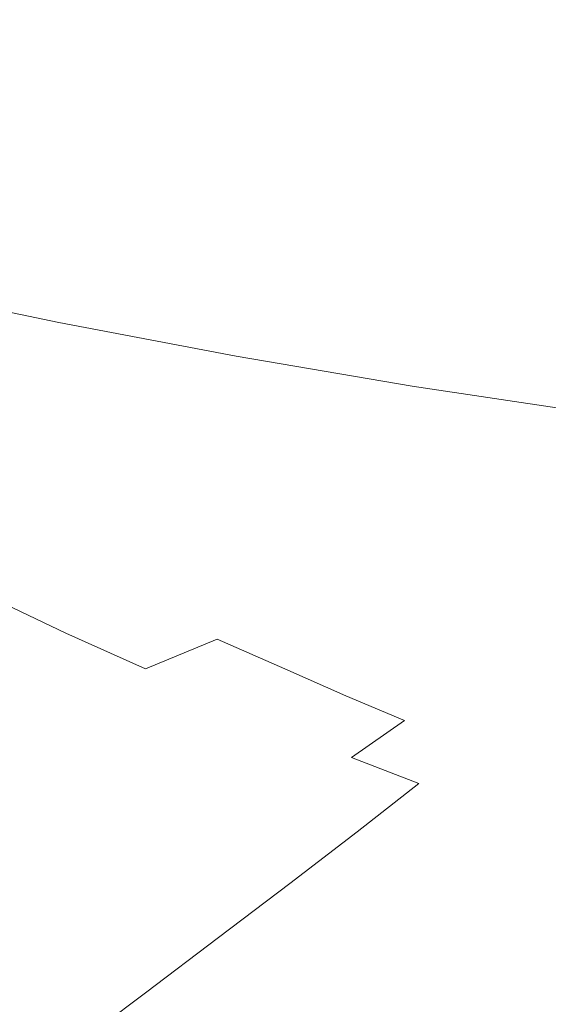
# Model space of a CAD drawing. Extents: x -147 to 1193, y -1422 to -82.
# Drawn here: x 481 to 534, y -356 to -257 of the extents above; entities that cross this region are included whole.
import ezdxf

# ---------------------------------------------------------------- set-up
doc = ezdxf.new("R2010")
doc.units = 0
doc.header["$LTSCALE"] = 500
doc.header["$MEASUREMENT"] = 0
doc.layers.add('EWA_CERAMIKA', color=7, linetype='Continuous')

msp = doc.modelspace()

# ---------------------------------------------------------------- linework, layer by layer
at = {"layer": 'EWA_CERAMIKA', "lineweight": 0}
for points, invisible_edges in [([(592.954, -195.409, -538.789), (601.716, -195.246, -538.789), (547.047, -287.526, -538.789), (505.014, -349.361, -538.789)], 15), ([(610.7, -195.075, -538.789), (619.988, -194.901, -538.789), (561.147, -287.261, -538.789), (515.954, -349.155, -538.789)], 15), ([(610.7, -195.075, -538.789), (515.954, -349.155, -538.789), (547.047, -287.526, -538.789), (601.716, -195.246, -538.789)], 15), ([(629.662, -194.723, -538.789), (639.805, -194.546, -538.789), (576.437, -286.988, -538.789), (527.644, -348.938, -538.789)], 15), ([(629.662, -194.723, -538.789), (527.644, -348.938, -538.789), (561.147, -287.261, -538.789), (619.988, -194.901, -538.789)], 15), ([(540.101, -196.254, -538.789), (549.437, -196.114, -538.789), (506.689, -288.196, -538.789), (472.431, -349.882, -538.789)], 15), ([(540.101, -196.254, -538.789), (472.431, -349.882, -538.789), (491.93, -288.421, -538.789), (530.317, -196.404, -538.789)], 15), ([(558.427, -195.978, -538.789), (567.172, -195.844, -538.789), (520.382, -287.987, -538.789), (483.729, -349.712, -538.789)], 15), ([(558.427, -195.978, -538.789), (483.729, -349.712, -538.789), (506.689, -288.196, -538.789), (549.437, -196.114, -538.789)], 15), ([(575.774, -195.707, -538.789), (584.334, -195.564, -538.789), (533.634, -287.77, -538.789), (494.423, -349.545, -538.789)], 15), ([(575.774, -195.707, -538.789), (494.423, -349.545, -538.789), (520.382, -287.987, -538.789), (567.172, -195.844, -538.789)], 15), ([(592.954, -195.409, -538.789), (505.014, -349.361, -538.789), (533.634, -287.77, -538.789), (584.334, -195.564, -538.789)], 15), ([(472.256, -197.403, -538.789), (484.955, -197.167, -538.789), (457.018, -289.009, -538.789), (430.606, -350.59, -538.789)], 15), ([(497.263, -196.947, -538.789), (508.999, -196.746, -538.789), (475.478, -288.686, -538.789), (446.022, -350.309, -538.789)], 15), ([(497.263, -196.947, -538.789), (446.022, -350.309, -538.789), (457.018, -289.009, -538.789), (484.955, -197.167, -538.789)], 15), ([(519.983, -196.566, -538.789), (530.317, -196.404, -538.789), (491.93, -288.421, -538.789), (460.029, -350.074, -538.789)], 15), ([(519.983, -196.566, -538.789), (460.029, -350.074, -538.789), (475.478, -288.686, -538.789), (508.999, -196.746, -538.789)], 15), ([(517.418, -252.957, -29.101), (499.992, -251.303, -24.584), (497.594, -256.462, -24.48), (515.264, -258.422, -29.059)], 15), ([(517.418, -252.957, -29.101), (515.264, -258.422, -29.059), (532.903, -260.172, -33.768), (534.95, -254.473, -33.778)], 15), ([(477.833, -259.183, -20.034), (495.338, -261.678, -24.418), (497.594, -256.462, -24.48), (480.375, -254.309, -20.158)], 15), ([(552.055, -255.818, -38.48), (534.95, -254.473, -33.778), (532.903, -260.172, -33.768), (550.026, -261.689, -38.48)], 15), ([(513.166, -263.914, -29.034), (515.264, -258.422, -29.059), (497.594, -256.462, -24.48), (495.338, -261.678, -24.418)], 15), ([(513.166, -263.914, -29.034), (530.868, -265.881, -33.762), (532.903, -260.172, -33.768), (515.264, -258.422, -29.059)], 15), ([(477.833, -259.183, -20.034), (475.596, -263.959, -19.972), (493.27, -266.743, -24.387), (495.338, -261.678, -24.418)], 15), ([(547.994, -267.566, -38.48), (550.026, -261.689, -38.48), (532.903, -260.172, -33.768), (530.868, -265.881, -33.762)], 15), ([(513.166, -263.914, -29.034), (495.338, -261.678, -24.418), (493.27, -266.743, -24.387), (511.186, -269.221, -29.022)], 15), ([(473.683, -268.43, -19.951), (491.436, -271.449, -24.377), (493.27, -266.743, -24.387), (475.596, -263.959, -19.972)], 15), ([(513.166, -263.914, -29.034), (511.186, -269.221, -29.022), (528.916, -271.385, -33.759), (530.868, -265.881, -33.762)], 15), ([(547.994, -267.566, -38.48), (530.868, -265.881, -33.762), (528.916, -271.385, -33.759), (546.034, -273.229, -38.48)], 15), ([(509.386, -274.131, -29.018), (511.186, -269.221, -29.022), (493.27, -266.743, -24.387), (491.436, -271.449, -24.377)], 15), ([(473.683, -268.43, -19.951), (472.111, -272.386, -19.951), (489.882, -275.587, -24.377), (491.436, -271.449, -24.377)], 15), ([(509.386, -274.131, -29.018), (527.12, -276.47, -33.758), (528.916, -271.385, -33.759), (511.186, -269.221, -29.022)], 15), ([(509.386, -274.131, -29.018), (491.436, -271.449, -24.377), (489.882, -275.587, -24.377), (507.831, -278.435, -29.018)], 15), ([(544.223, -278.458, -38.48), (546.034, -273.229, -38.48), (528.916, -271.385, -33.759), (527.12, -276.47, -33.758)], 15), ([(470.898, -275.62, -19.951), (488.653, -278.948, -24.377), (489.882, -275.587, -24.377), (472.111, -272.386, -19.951)], 15), ([(509.386, -274.131, -29.018), (507.831, -278.435, -29.018), (525.551, -280.92, -33.758), (527.12, -276.47, -33.758)], 15), ([(470.898, -275.62, -19.951), (469.913, -278.235, -20.097), (487.63, -281.656, -24.519), (488.653, -278.948, -24.377)], 15), ([(506.582, -281.92, -29.018), (507.831, -278.435, -29.018), (489.882, -275.587, -24.377), (488.653, -278.948, -24.377)], 15), ([(544.223, -278.458, -38.48), (527.12, -276.47, -33.758), (525.551, -280.92, -33.758), (542.635, -283.032, -38.48)], 15), ([(469.028, -280.333, -20.536), (486.695, -283.831, -24.945), (487.63, -281.656, -24.519), (469.913, -278.235, -20.097)], 15), ([(506.582, -281.92, -29.018), (524.281, -284.52, -33.758), (525.551, -280.92, -33.758), (507.831, -278.435, -29.018)], 15), ([(506.582, -281.92, -29.018), (488.653, -278.948, -24.377), (487.63, -281.656, -24.519), (505.531, -284.725, -29.157)], 15), ([(469.028, -280.333, -20.536), (468.113, -282.02, -21.414), (485.728, -285.596, -25.797), (486.695, -283.831, -24.945)], 15), ([(541.345, -286.734, -38.48), (542.635, -283.032, -38.48), (525.551, -280.92, -33.758), (524.281, -284.52, -33.758)], 15), ([(467.038, -283.397, -22.877), (484.612, -287.073, -27.217), (485.728, -285.596, -25.797), (468.113, -282.02, -21.414)], 7), ([(504.567, -286.99, -29.575), (505.531, -284.725, -29.157), (487.63, -281.656, -24.519), (486.695, -283.831, -24.945)], 15), ([(506.582, -281.92, -29.018), (505.531, -284.725, -29.157), (523.209, -287.422, -33.895), (524.281, -284.52, -33.758)], 15), ([(467.038, -283.397, -22.877), (465.702, -284.609, -25.064), (483.179, -288.385, -29.33), (484.612, -287.073, -27.217)], 7), ([(363.655, -596.831, -538.788), (709.956, -346.851, -538.789), (801.534, -284.533, -538.789), (717.859, -346.897, -538.789)], 15), ([(363.655, -596.831, -538.788), (699.526, -346.92, -538.789), (789.958, -284.552, -538.789), (709.956, -346.851, -538.789)], 15), ([(504.567, -286.99, -29.575), (486.695, -283.831, -24.945), (485.728, -285.596, -25.797), (503.582, -288.853, -30.411)], 15), ([(541.345, -286.734, -38.48), (524.281, -284.52, -33.758), (523.209, -287.422, -33.895), (540.259, -289.724, -38.613)], 15), ([(363.655, -596.831, -538.788), (717.859, -346.897, -538.789), (809.567, -284.679, -538.789), (722.922, -347.087, -538.789)], 15), ([(363.655, -596.831, -538.788), (687.938, -347.06, -538.789), (776.081, -284.686, -538.789), (699.526, -346.92, -538.789)], 15), ([(363.655, -596.831, -538.788), (676.563, -347.225, -538.789), (761.614, -284.881, -538.789), (687.938, -347.06, -538.789)], 15), ([(363.655, -596.831, -538.788), (722.922, -347.087, -538.789), (814.516, -285.013, -538.789), (725.889, -347.433, -538.789)], 15), ([(363.655, -596.831, -538.788), (666.771, -347.372, -538.789), (748.268, -285.08, -538.789), (676.563, -347.225, -538.789)], 15), ([(363.655, -596.831, -538.788), (658.894, -347.482, -538.789), (737.294, -285.239, -538.789), (666.771, -347.372, -538.789)], 15), ([(363.655, -596.831, -538.788), (652.226, -347.566, -538.789), (728.271, -285.36, -538.789), (658.894, -347.482, -538.789)], 15), ([(363.655, -596.831, -538.788), (646.062, -347.631, -538.789), (720.319, -285.452, -538.789), (652.226, -347.566, -538.789)], 15), ([(363.655, -596.831, -538.788), (639.697, -347.687, -538.789), (712.556, -285.526, -538.789), (646.062, -347.631, -538.789)], 15), ([(363.655, -596.831, -538.788), (725.889, -347.433, -538.789), (817.313, -285.55, -538.789), (727.506, -347.948, -538.789)], 15), ([(464.003, -285.801, -28.115), (481.262, -289.655, -32.259), (483.179, -288.385, -29.33), (465.702, -284.609, -25.064)], 15), ([(504.567, -286.99, -29.575), (522.234, -289.779, -34.305), (523.209, -287.422, -33.895), (505.531, -284.725, -29.157)], 15), ([(363.655, -596.831, -538.788), (632.52, -347.744, -538.789), (704.143, -285.596, -538.789), (639.697, -347.687, -538.789)], 15), ([(363.655, -596.831, -538.788), (624.019, -347.81, -538.789), (694.395, -285.672, -538.789), (632.52, -347.744, -538.789)], 15), ([(363.655, -596.831, -538.788), (613.678, -347.895, -538.789), (682.671, -285.766, -538.789), (624.019, -347.81, -538.789)], 15), ([(363.655, -596.831, -538.788), (600.984, -348.008, -538.789), (668.329, -285.889, -538.789), (613.678, -347.895, -538.789)], 15), ([(363.655, -596.831, -538.788), (586.227, -348.152, -538.789), (651.082, -286.05, -538.789), (600.984, -348.008, -538.789)], 15), ([(363.655, -596.831, -538.788), (570.498, -348.321, -538.789), (631.94, -286.246, -538.789), (586.227, -348.152, -538.789)], 15), ([(363.655, -596.831, -538.788), (727.506, -347.948, -538.789), (818.886, -286.307, -538.789), (728.516, -348.646, -538.789)], 15), ([(363.655, -596.831, -538.788), (554.887, -348.512, -538.789), (612.264, -286.471, -538.789), (570.498, -348.321, -538.789)], 15), ([(464.003, -285.801, -28.115), (461.84, -287.115, -32.169), (478.695, -291.005, -36.13), (481.262, -289.655, -32.259)], 15), ([(502.466, -290.453, -31.804), (503.582, -288.853, -30.411), (485.728, -285.596, -25.797), (484.612, -287.073, -27.217)], 7), ([(363.655, -596.831, -538.788), (540.488, -348.72, -538.789), (593.419, -286.721, -538.789), (554.887, -348.512, -538.789)], 15), ([(363.655, -596.831, -538.788), (527.644, -348.938, -538.789), (576.437, -286.988, -538.789), (540.488, -348.72, -538.789)], 15), ([(363.655, -596.831, -538.788), (515.954, -349.155, -538.789), (561.147, -287.261, -538.789), (527.644, -348.938, -538.789)], 15), ([(363.655, -596.831, -538.788), (728.516, -348.646, -538.789), (820.012, -287.298, -538.789), (729.314, -349.536, -538.789)], 15), ([(363.655, -596.831, -538.788), (505.014, -349.361, -538.789), (547.047, -287.526, -538.789), (515.954, -349.155, -538.789)], 15), ([(502.466, -290.453, -31.804), (484.612, -287.073, -27.217), (483.179, -288.385, -29.33), (500.966, -291.889, -33.858)], 15), ([(504.567, -286.99, -29.575), (503.582, -288.853, -30.411), (521.254, -291.744, -35.127), (522.234, -289.779, -34.305)], 15), ([(539.284, -292.165, -39.013), (540.259, -289.724, -38.613), (523.209, -287.422, -33.895), (522.234, -289.779, -34.305)], 15), ([(363.655, -596.831, -538.788), (494.423, -349.545, -538.789), (533.634, -287.77, -538.789), (505.014, -349.361, -538.789)], 15), ([(363.655, -596.831, -538.788), (483.729, -349.712, -538.789), (520.382, -287.987, -538.789), (494.423, -349.545, -538.789)], 15), ([(363.655, -596.831, -538.788), (472.431, -349.882, -538.789), (506.689, -288.196, -538.789), (483.729, -349.712, -538.789)], 15), ([(363.655, -596.831, -538.788), (460.029, -350.074, -538.789), (491.93, -288.421, -538.789), (472.431, -349.882, -538.789)], 15), ([(498.83, -293.262, -36.677), (500.966, -291.889, -33.858), (483.179, -288.385, -29.33), (481.262, -289.655, -32.259)], 15), ([(363.655, -596.831, -538.788), (729.314, -349.536, -538.789), (820.9, -288.534, -538.789), (729.943, -350.626, -538.789)], 15), ([(502.466, -290.453, -31.804), (520.168, -293.469, -36.494), (521.254, -291.744, -35.127), (503.582, -288.853, -30.411)], 14), ([(363.655, -596.831, -538.788), (729.943, -350.626, -538.789), (821.602, -290.023, -538.789), (730.446, -351.921, -538.789)], 15), ([(498.83, -293.262, -36.677), (481.262, -289.655, -32.259), (478.695, -291.005, -36.13), (495.804, -294.672, -40.365)], 15), ([(502.466, -290.453, -31.804), (500.966, -291.889, -33.858), (518.675, -295.058, -38.517), (520.168, -293.469, -36.494)], 15), ([(539.284, -292.165, -39.013), (522.234, -289.779, -34.305), (521.254, -291.744, -35.127), (538.325, -294.221, -39.812)], 15), ([(491.635, -296.217, -45.025), (495.804, -294.672, -40.365), (478.695, -291.005, -36.13), (475.311, -292.559, -41.065)], 15), ([(363.655, -596.831, -538.788), (730.446, -351.921, -538.789), (822.175, -291.775, -538.789), (730.866, -353.431, -538.789)], 15), ([(498.83, -293.262, -36.677), (516.475, -296.617, -41.302), (518.675, -295.058, -38.517), (500.966, -291.889, -33.858)], 15), ([(537.288, -296.053, -41.144), (538.325, -294.221, -39.812), (521.254, -291.744, -35.127), (520.168, -293.469, -36.494)], 7), ([(491.635, -296.217, -45.025), (475.311, -292.559, -41.065), (471.306, -294.266, -46.804), (486.629, -297.877, -50.428)], 15), ([(498.83, -293.262, -36.677), (495.804, -294.672, -40.365), (513.001, -298.166, -44.87), (516.475, -296.617, -41.302)], 15), ([(537.288, -296.053, -41.144), (520.168, -293.469, -36.494), (518.675, -295.058, -38.517), (535.919, -297.828, -43.174)], 15), ([(363.655, -596.831, -538.788), (730.866, -353.431, -538.789), (822.646, -294.243, -538.789), (731.19, -356.162, -538.789)], 15), ([(481.088, -299.628, -56.343), (486.629, -297.877, -50.428), (471.306, -294.266, -46.804), (466.877, -296.08, -53.086)], 15), ([(491.635, -296.217, -45.025), (507.689, -299.728, -49.242), (513.001, -298.166, -44.87), (495.804, -294.672, -40.365)], 15), ([(533.967, -299.711, -46.066), (535.919, -297.828, -43.174), (518.675, -295.058, -38.517), (516.475, -296.617, -41.302)], 15), ([(481.088, -299.628, -56.343), (466.877, -296.08, -53.086), (462.219, -297.951, -59.649), (475.318, -301.451, -62.54)], 15), ([(491.635, -296.217, -45.025), (486.629, -297.877, -50.428), (501.275, -301.341, -54.259), (507.689, -299.728, -49.242)], 15), ([(533.967, -299.711, -46.066), (516.475, -296.617, -41.302), (513.001, -298.166, -44.87), (530.122, -301.54, -49.639)], 15), ([(481.088, -299.628, -56.343), (494.495, -303.045, -59.764), (501.275, -301.341, -54.259), (486.629, -297.877, -50.428)], 15), ([(523.078, -303.147, -53.712), (530.122, -301.54, -49.639), (513.001, -298.166, -44.87), (507.689, -299.728, -49.242)], 15), ([(363.655, -596.831, -538.788), (731.19, -356.162, -538.789), (822.953, -299.493, -538.789), (731.347, -362.126, -538.789)], 15), ([(481.088, -299.628, -56.343), (475.318, -301.451, -62.54), (487.639, -304.85, -65.561), (494.495, -303.045, -59.764)], 15), ([(523.078, -303.147, -53.712), (507.689, -299.728, -49.242), (501.275, -301.341, -54.259), (514.614, -304.695, -58.271)], 15), ([(533.967, -299.711, -46.066), (530.122, -301.54, -49.639), (548.295, -305.102, -55.124), (550.648, -302.165, -50.513)], 15), ([(506.51, -306.345, -63.302), (514.614, -304.695, -58.271), (501.275, -301.341, -54.259), (494.495, -303.045, -59.764)], 15), ([(469.623, -303.321, -68.79), (480.996, -306.766, -71.456), (487.639, -304.85, -65.561), (475.318, -301.451, -62.54)], 15), ([(523.078, -303.147, -53.712), (535.587, -306.555, -58.495), (548.295, -305.102, -55.124), (530.122, -301.54, -49.639)], 15), ([(469.623, -303.321, -68.79), (463.992, -305.092, -74.779), (474.484, -308.64, -77.145), (480.996, -306.766, -71.456)], 15), ([(506.51, -306.345, -63.302), (494.495, -303.045, -59.764), (487.639, -304.85, -65.561), (498.761, -308.14, -68.647)], 15), ([(523.078, -303.147, -53.712), (514.614, -304.695, -58.271), (525.558, -307.98, -62.451), (535.587, -306.555, -58.495)], 15), ([(491.365, -310.126, -74.147), (498.761, -308.14, -68.647), (487.639, -304.85, -65.561), (480.996, -306.766, -71.456)], 15), ([(506.51, -306.345, -63.302), (516.543, -309.54, -66.91), (525.558, -307.98, -62.451), (514.614, -304.695, -58.271)], 15), ([(506.51, -306.345, -63.302), (498.761, -308.14, -68.647), (508.264, -311.309, -71.732), (516.543, -309.54, -66.91)], 15), ([(491.365, -310.126, -74.147), (480.996, -306.766, -71.456), (474.484, -308.64, -77.145), (484.148, -312.225, -79.554)], 15), ([(543, -310.031, -63.648), (535.587, -306.555, -58.495), (525.558, -307.98, -62.451), (533.019, -311.235, -66.786)], 15), ([(491.365, -310.126, -74.147), (500.446, -313.361, -76.778), (508.264, -311.309, -71.732), (498.761, -308.14, -68.647)], 15), ([(524.006, -312.644, -70.54), (533.019, -311.235, -66.786), (525.558, -307.98, -62.451), (516.543, -309.54, -66.91)], 15), ([(476.937, -314.359, -84.62), (484.148, -312.225, -79.554), (474.484, -308.64, -77.145), (468.022, -310.319, -82.324)], 15), ([(363.655, -596.831, -538.788), (731.347, -362.126, -538.789), (823.008, -310.038, -538.789), (731.267, -373.333, -538.789)], 15), ([(491.365, -310.126, -74.147), (484.148, -312.225, -79.554), (492.87, -315.708, -81.842), (500.446, -313.361, -76.778)], 15), ([(524.006, -312.644, -70.54), (516.543, -309.54, -66.91), (508.264, -311.309, -71.732), (515.728, -314.346, -74.753)], 15), ([(543, -310.031, -63.648), (533.019, -311.235, -66.786), (537.537, -314.549, -71.306), (546.711, -313.639, -69.072)], 15), ([(507.954, -316.432, -79.265), (515.728, -314.346, -74.753), (508.264, -311.309, -71.732), (500.446, -313.361, -76.778)], 15), ([(524.006, -312.644, -70.54), (529.09, -315.681, -74.195), (537.537, -314.549, -71.306), (533.019, -311.235, -66.786)], 15), ([(476.937, -314.359, -84.62), (485.32, -318.359, -86.721), (492.87, -315.708, -81.842), (484.148, -312.225, -79.554)], 15), ([(524.006, -312.644, -70.54), (515.728, -314.346, -74.753), (521.307, -317.203, -77.652), (529.09, -315.681, -74.195)], 15), ([(507.954, -316.432, -79.265), (500.446, -313.361, -76.778), (492.87, -315.708, -81.842), (500.537, -318.949, -83.846)], 15), ([(476.937, -314.359, -84.62), (469.406, -315.835, -88.724), (476.923, -321.6, -91.433), (485.32, -318.359, -86.721)], 6), ([(507.954, -316.432, -79.265), (514.123, -319.283, -81.592), (521.307, -317.203, -77.652), (515.728, -314.346, -74.753)], 15), ([(531.989, -318.676, -77.874), (539.654, -318.011, -76.042), (537.537, -314.549, -71.306), (529.09, -315.681, -74.195)], 15), ([(493.334, -321.945, -88.264), (500.537, -318.949, -83.846), (492.87, -315.708, -81.842), (485.32, -318.359, -86.721)], 7), ([(531.989, -318.676, -77.874), (529.09, -315.681, -74.195), (521.307, -317.203, -77.652), (525.156, -319.828, -80.373)], 15), ([(507.954, -316.432, -79.265), (500.537, -318.949, -83.846), (507.351, -321.936, -85.699), (514.123, -319.283, -81.592)], 13), ([(519.189, -321.858, -83.741), (525.156, -319.828, -80.373), (521.307, -317.203, -77.652), (514.123, -319.283, -81.592)], 15), ([(531.989, -318.676, -77.874), (533.338, -321.667, -81.597), (539.748, -321.749, -81.123), (539.654, -318.011, -76.042)], 15), ([(493.334, -321.945, -88.264), (485.32, -318.359, -86.721), (476.923, -321.6, -91.433), (487.003, -325.761, -92.065)], 15), ([(493.334, -321.945, -88.264), (500.805, -325.178, -89.657), (507.351, -321.936, -85.699), (500.537, -318.949, -83.846)], 7), ([(531.989, -318.676, -77.874), (525.156, -319.828, -80.373), (527.99, -322.604, -83.402), (533.338, -321.667, -81.597)], 15), ([(519.189, -321.858, -83.741), (514.123, -319.283, -81.592), (507.351, -321.936, -85.699), (513.516, -324.658, -87.534)], 15), ([(519.189, -321.858, -83.741), (523.411, -324.227, -85.886), (527.99, -322.604, -83.402), (525.156, -319.828, -80.373)], 15), ([(482.206, -330.741, -94.797), (487.003, -325.761, -92.065), (476.923, -321.6, -91.433), (474.571, -327.936, -94.468)], 15), ([(493.334, -321.945, -88.264), (487.003, -325.761, -92.065), (494.688, -329.117, -93.112), (500.805, -325.178, -89.657)], 15), ([(507.562, -328.124, -91.306), (513.516, -324.658, -87.534), (507.351, -321.936, -85.699), (500.805, -325.178, -89.657)], 13), ([(519.189, -321.858, -83.741), (513.516, -324.658, -87.534), (519.401, -327.141, -89.46), (523.411, -324.227, -85.886)], 15), ([(533.776, -324.695, -85.38), (533.338, -321.667, -81.597), (527.99, -322.604, -83.402), (530.523, -325.912, -87.228)], 15), ([(533.776, -324.695, -85.38), (538.199, -325.895, -86.679), (539.748, -321.749, -81.123), (533.338, -321.667, -81.597)], 15), ([(527.048, -326.459, -88.202), (530.523, -325.912, -87.228), (527.99, -322.604, -83.402), (523.411, -324.227, -85.886)], 15), ([(507.562, -328.124, -91.306), (500.805, -325.178, -89.657), (494.688, -329.117, -93.112), (501.52, -332.226, -94.69)], 15), ([(507.562, -328.124, -91.306), (514.086, -330.87, -93.335), (519.401, -327.141, -89.46), (513.516, -324.658, -87.534)], 9), ([(527.048, -326.459, -88.202), (523.411, -324.227, -85.886), (519.401, -327.141, -89.46), (525.379, -329.409, -91.587)], 15), ([(533.776, -324.695, -85.38), (530.523, -325.912, -87.228), (533.565, -331.245, -93.71), (538.199, -325.895, -86.679)], 15), ([(482.206, -330.741, -94.797), (489.206, -333.86, -95.713), (494.688, -329.117, -93.112), (487.003, -325.761, -92.065)], 15), ([(527.048, -326.459, -88.202), (525.379, -329.409, -91.587), (533.565, -331.245, -93.71), (530.523, -325.912, -87.228)], 15), ([(545.222, -326.503, -87.521), (538.199, -325.895, -86.679), (533.565, -331.245, -93.71), (542.633, -332.007, -95.132)], 15), ([(520.855, -333.504, -95.864), (525.379, -329.409, -91.587), (519.401, -327.141, -89.46), (514.086, -330.87, -93.335)], 7), ([(482.206, -330.741, -94.797), (474.571, -327.936, -94.468), (471.714, -333.666, -96.257), (478.076, -336.307, -96.689)], 15), ([(507.562, -328.124, -91.306), (501.52, -332.226, -94.69), (508, -335.25, -96.977), (514.086, -330.87, -93.335)], 15), ([(363.655, -596.831, -538.788), (731.267, -373.333, -538.789), (822.723, -328.389, -538.789), (730.88, -391.793, -538.789)], 15), ([(495.58, -336.938, -97.314), (501.52, -332.226, -94.69), (494.688, -329.117, -93.112), (489.206, -333.86, -95.713)], 15), ([(520.855, -333.504, -95.864), (526.989, -336.706, -99.854), (533.565, -331.245, -93.71), (525.379, -329.409, -91.587)], 15), ([(482.206, -330.741, -94.797), (478.076, -336.307, -96.689), (484.038, -339.116, -97.604), (489.206, -333.86, -95.713)], 15), ([(520.855, -333.504, -95.864), (514.086, -330.87, -93.335), (508, -335.25, -96.977), (514.627, -338.35, -100.155)], 15), ([(531.61, -341.151, -106.264), (536.463, -340.356, -106.101), (533.565, -331.245, -93.71), (526.989, -336.706, -99.854)], 15), ([(541.162, -338.202, -103.628), (542.633, -332.007, -95.132), (533.565, -331.245, -93.71), (536.463, -340.356, -106.101)], 15), ([(495.58, -336.938, -97.314), (501.679, -340.119, -99.853), (508, -335.25, -96.977), (501.52, -332.226, -94.69)], 15), ([(495.58, -336.938, -97.314), (489.206, -333.86, -95.713), (484.038, -339.116, -97.604), (489.684, -342.088, -99.286)], 15), ([(520.855, -333.504, -95.864), (514.627, -338.35, -100.155), (521.426, -342.003, -105.029), (526.989, -336.706, -99.854)], 14), ([(507.851, -343.551, -103.582), (514.627, -338.35, -100.155), (508, -335.25, -96.977), (501.679, -340.119, -99.853)], 14), ([(473.749, -341.883, -97.968), (478.865, -344.593, -98.929), (484.038, -339.116, -97.604), (478.076, -336.307, -96.689)], 15), ([(495.58, -336.938, -97.314), (489.684, -342.088, -99.286), (495.18, -345.339, -102.056), (501.679, -340.119, -99.853)], 15), ([(531.61, -341.151, -106.264), (526.989, -336.706, -99.854), (521.426, -342.003, -105.029), (528.42, -346.687, -112.406)], 15), ([(507.851, -343.551, -103.582), (514.236, -347.676, -109.24), (521.426, -342.003, -105.029), (514.627, -338.35, -100.155)], 15), ([(483.77, -347.505, -100.709), (489.684, -342.088, -99.286), (484.038, -339.116, -97.604), (478.865, -344.593, -98.929)], 15), ([(507.851, -343.551, -103.582), (501.679, -340.119, -99.853), (495.18, -345.339, -102.056), (500.696, -348.991, -106.237)], 7), ([(531.61, -341.151, -106.264), (528.42, -346.687, -112.406), (539.083, -349.991, -119.591), (536.463, -340.356, -106.101)], 15), ([(520.976, -352.935, -117.57), (528.42, -346.687, -112.406), (521.426, -342.003, -105.029), (514.236, -347.676, -109.24)], 15), ([(483.77, -347.505, -100.709), (488.562, -350.773, -103.68), (495.18, -345.339, -102.056), (489.684, -342.088, -99.286)], 15), ([(507.851, -343.551, -103.582), (500.696, -348.991, -106.237), (506.184, -353.498, -112.528), (514.236, -347.676, -109.24)], 15), ([(483.77, -347.505, -100.709), (478.865, -344.593, -98.929), (473.553, -350.111, -99.815), (477.781, -353.017, -101.687)], 15), ([(493.336, -354.552, -108.215), (500.696, -348.991, -106.237), (495.18, -345.339, -102.056), (488.562, -350.773, -103.68)], 14), ([(520.976, -352.935, -117.57), (526.39, -358.196, -126.28), (539.083, -349.991, -119.591), (528.42, -346.687, -112.406)], 15), ([(483.77, -347.505, -100.709), (477.781, -353.017, -101.687), (481.881, -356.281, -104.816), (488.562, -350.773, -103.68)], 15), ([(520.976, -352.935, -117.57), (514.236, -347.676, -109.24), (506.184, -353.498, -112.528), (511.596, -359.318, -121.627)], 15), ([(493.336, -354.552, -108.215), (498.033, -359.246, -114.931), (506.184, -353.498, -112.528), (500.696, -348.991, -106.237)], 15), ([(528.798, -362.322, -133.081), (540.587, -356.711, -129.771), (539.083, -349.991, -119.591), (526.39, -358.196, -126.28)], 15), ([(493.336, -354.552, -108.215), (488.562, -350.773, -103.68), (481.881, -356.281, -104.816), (485.941, -360.116, -109.608)], 7), ([(520.976, -352.935, -117.57), (511.596, -359.318, -121.627), (515.885, -364.973, -130.85), (526.39, -358.196, -126.28)], 15), ([(471.656, -358.453, -102.327), (475.197, -361.726, -105.558), (481.881, -356.281, -104.816), (477.781, -353.017, -101.687)], 15), ([(502.595, -365.261, -124.445), (511.596, -359.318, -121.627), (506.184, -353.498, -112.528), (498.033, -359.246, -114.931)], 15), ([(493.336, -354.552, -108.215), (485.941, -360.116, -109.608), (489.969, -364.859, -116.596), (498.033, -359.246, -114.931)], 15)]:
    msp.add_3dface(points, dxfattribs=dict(at, invisible_edges=invisible_edges))

doc.saveas('drawing.dxf')
